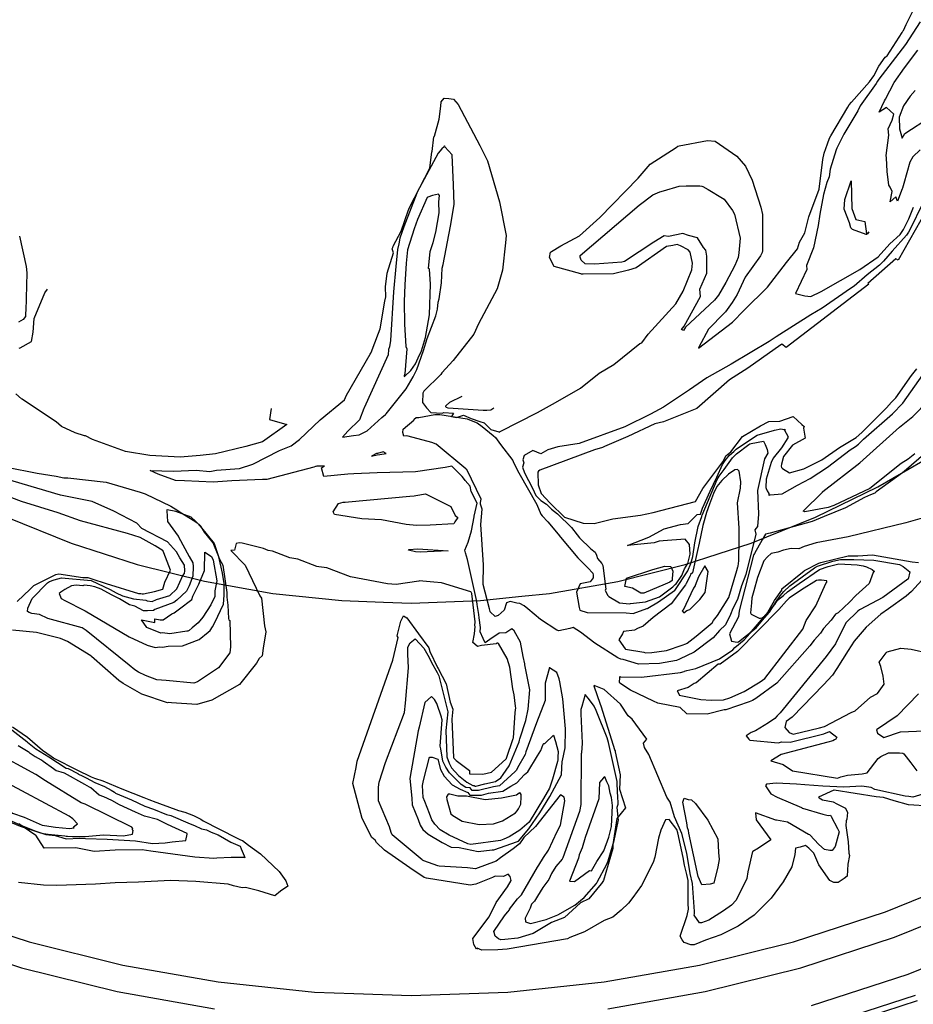
# Model space of a CAD drawing. Units: inches. Extents: x 420 to 1005, y 328 to 912.
# Drawn here: x 752 to 872, y 524 to 657 of the extents above; entities that cross this region are included whole.
import ezdxf

# ---------------------------------------------------------------- set-up
doc = ezdxf.new("R2010")
doc.units = ezdxf.units.IN
doc.header["$MEASUREMENT"] = 0

msp = doc.modelspace()

# ---------------------------------------------------------------- linework, layer by layer
for points in [[(614.92, 692.52), (616.78, 679.34), (619.55, 666.32), (623.22, 653.52), (627.77, 641.02), (633.19, 628.86), (639.44, 617.1), (646.5, 605.81), (654.33, 595.05), (662.89, 584.85), (672.14, 575.27), (682.04, 566.37), (692.54, 558.17), (703.58, 550.73), (715.11, 544.07), (727.08, 538.24), (739.43, 533.25), (752.1, 529.14), (765.02, 525.92), (778.14, 523.61)], [(873.76, 552.58), (872.4, 552.18), (871.89, 552.24), (871.39, 552.32), (867.27, 553.2), (866.8, 553.47), (865.52, 553.65), (863.12, 553.53), (860.25, 553.64), (857.83, 553.81), (856.72, 553.91), (853.96, 554.06), (852.66, 553.94), (852.55, 553.69), (853.24, 552.63), (854.09, 552.16), (857.39, 550.75), (857.48, 550.69), (857.54, 550.7), (860.27, 549.86), (860.97, 549.71), (861.32, 549.75), (861.4, 549.54), (862.27, 547.93), (862.47, 547.49), (861.92, 545.51), (861.55, 544.98), (861.21, 544.95), (860.51, 545.09), (859.74, 545.76), (858.52, 547.07), (858.35, 547.14), (855.51, 548.77), (854, 549.05), (853.96, 549.07), (853.93, 549.07), (851.16, 550.05), (851.28, 549.12), (853.27, 546.4), (851.6, 545.3), (850.81, 544.81), (850.79, 544.81), (850.16, 542.08), (850.01, 541.19), (848.55, 538.26), (847.94, 537.6), (846.86, 536.8), (844.89, 535.58), (843.91, 535.21), (843.64, 535.21), (842.92, 536.24), (842.96, 536.4), (842.94, 536.75), (842.66, 540.52), (842.35, 541.84), (841.9, 544.62), (841.23, 547.25), (840.26, 549.53), (839.66, 551.47), (839.22, 552.15), (836.77, 557.91), (836.21, 558.86), (836.05, 559.44), (836.53, 559.98), (834.54, 562.7), (834.01, 563.14), (832.97, 564.73), (830.73, 566.69), (829.4, 567.23), (829.37, 567.21), (829.37, 567.18), (830.21, 564.7), (830.3, 564.47), (832.21, 558.48), (832.22, 558.45), (832.22, 558.3), (832.9, 555.19), (832.8, 553.23), (833.63, 550.72), (832.47, 549.27), (831.93, 545.76), (831.92, 545.22), (830.64, 540.91), (830.4, 540.51), (830.36, 540.47), (828.69, 538.45), (827.56, 537.88), (825.38, 535.94), (823.62, 535.27), (821.15, 533.76), (819.1, 533.12), (817.36, 532.94), (816.8, 532.91), (816.47, 533.05), (816.02, 533.42), (815.91, 533.88), (815.86, 534.04), (817.3, 536.14), (817.69, 536.64), (818.01, 537), (817.99, 537.06), (819.05, 538.43), (819.57, 539), (821.77, 542.7), (821.94, 542.97), (822.54, 544.02), (823.23, 545.03), (824.39, 547.54), (824.86, 548.4), (825.42, 551.67), (825.35, 552.17), (824.86, 552.46), (824.82, 552.42), (821.46, 548.21), (819.9, 546.71), (819.3, 545.86), (818.46, 545.2), (816.76, 543.97), (816.18, 543.51), (813.36, 542.5), (812.29, 542.62), (808.49, 542.86), (808.28, 542.89), (806.4, 543.56), (806.22, 543.67), (806.2, 543.71), (802.15, 547.08), (801.99, 547.39), (801.78, 548.17), (800.29, 551.69), (800.3, 553.53), (800.38, 554.18), (801.22, 556.86), (803.8, 563.58), (803.95, 564.86), (804.33, 569.63), (804.23, 571.45), (804.25, 572.42), (804.56, 572.98), (805.24, 573.53), (805.29, 573.51), (806.39, 572.28), (807.13, 571.01), (807.44, 570.34), (808.21, 568.97), (808.44, 568.55), (808.59, 567.84), (809.63, 563.68), (809.36, 561.18), (809.52, 557.59), (809.84, 556.75), (810.13, 556.13), (811.08, 555.08), (812.21, 554.17), (813.03, 553.74), (813.22, 553.72), (813.27, 553.65), (813.43, 553.65), (814.62, 553.97), (816.09, 554.3), (816.78, 554.79), (817.13, 555.21), (817.94, 556.4), (819.26, 559.63), (819.34, 559.85), (819.37, 560.05), (820.16, 562.52), (820.47, 564.02), (820.73, 566.64), (820.04, 570.04), (820.03, 570.16), (819.8, 571.15), (819.45, 573.09), (818.59, 574.63), (818.28, 574.88), (817.48, 574.36), (816.58, 574.28), (815.32, 573.44), (814.7, 573), (814.42, 573.57), (814.01, 574.48), (814.04, 575.05), (813.86, 576.37), (813.83, 576.83), (813.6, 578.15), (813.56, 578.58), (812.32, 584.26), (812.28, 584.26), (812.01, 585.16), (811.95, 585.48), (812.4, 586.6), (812.85, 588.12), (813.2, 590.02), (813.2, 590.07), (813.6, 591.85), (812.81, 593.42), (812.65, 594.12), (811.99, 594.92), (811.91, 595.06), (811.56, 595.46), (810.2, 596.83), (809.29, 596.65), (805.27, 596.09), (800.12, 595.94), (796.96, 595.8), (796.14, 595.78), (792.9, 595.43), (792.61, 596.6), (792.98, 596.82), (791.98, 596.85), (791.83, 596.8), (791.79, 596.79), (791.56, 596.71), (785.23, 595.03), (784.61, 595.02), (780.49, 594.85), (777.98, 594.68), (774.09, 594.86), (772.9, 594.89), (770.55, 595.74), (769.48, 596.26), (772.59, 596.18), (775.66, 596.28), (777.52, 596.11), (778.41, 596.29), (781.51, 596.53), (783.33, 597.09), (786.9, 598.97), (788.5, 599.56), (789.64, 600.42), (792.42, 603.07), (795.68, 605.78), (795.96, 606.4), (799.15, 611.96), (799.24, 612.1), (799.26, 612.15), (799.28, 612.18), (800.27, 614.78), (800.49, 615.38), (801.14, 619.09), (801.27, 619.69), (801.24, 621.03), (801.45, 622.87), (802.32, 625.62), (802.13, 626.15), (802.23, 626.33), (802.28, 626.54), (803.35, 628.57), (804.31, 631.32), (804.49, 631.75), (807.21, 637.04), (807.47, 639.24), (807.51, 639.29), (807.77, 641.28), (807.86, 641.36), (808.46, 643.66), (808.72, 645.43), (808.76, 645.99), (809.14, 646.49), (809.79, 646.45), (810.41, 646.36), (811.02, 645.63), (813.97, 640.13), (815.01, 638.06), (816.61, 632.5), (817.53, 627.97), (817.45, 626.96), (817.03, 623.29), (816.32, 620.75), (813.8, 616.04), (813.15, 614.67), (810.35, 611.09), (808.82, 609.42), (808.68, 609.19), (806.39, 606.95), (806.26, 606.69), (806.21, 605.41), (806.78, 604.7), (807.36, 604.07), (808.89, 603.99), (809.11, 604.06), (810.39, 603.97), (810.16, 603.53), (810.82, 603.42), (811.78, 603.71), (812.8, 603.26), (813.98, 602.88), (814.57, 602.67), (815.46, 601.79), (816.53, 601.49), (816.6, 601.44), (816.7, 601.51), (821.75, 604.09), (824.18, 605.41), (827.56, 607.35), (830.07, 609.37), (832.05, 610.54), (835.58, 613.41), (835.82, 613.49), (836.7, 614.66), (840.41, 618.73), (841.4, 620.46), (842.59, 623.35), (842.67, 624.25), (842.37, 625.74), (842.11, 626.04), (841.06, 626.59), (840.61, 626.77), (840.04, 626.63), (839.17, 626.5), (835.09, 623.6), (834.05, 623.3), (832.01, 622.79), (827.93, 622.76), (827.67, 622.77), (827.61, 622.78), (824.02, 623.77), (823.37, 625), (823.52, 625.71), (823.64, 625.83), (824.91, 626.59), (827.4, 627.94), (830.15, 630.4), (835.36, 635.71), (836.96, 637.58), (840.46, 639.86), (840.7, 640.03), (840.86, 640.08), (844.71, 640.77), (845.74, 640.68), (848.67, 638.66), (849.85, 637.33), (850.72, 635.45), (851.88, 631.78), (852.14, 630.81), (852.14, 625.91), (852.1, 625.69), (851.85, 625.22), (849.8, 622.34), (848.69, 620.02), (848.03, 618.92), (847.12, 617.67), (847.01, 617.53), (844.85, 615.33), (843.52, 612.91), (843.49, 612.76), (848.08, 616.26), (849.65, 617.91), (852.8, 621.01), (855.36, 624.32), (856.86, 626.16), (857.11, 627.05), (857.83, 628.35), (858.39, 630.49), (859.79, 634.23), (860.29, 638.25), (860.46, 639.08), (860.88, 640.35), (861.18, 641.12), (861.35, 641.44), (863.66, 645.29), (863.81, 645.59), (864.16, 645.97), (866.59, 648.73), (867.15, 649.5), (867.84, 650.83), (868.68, 652.03), (868.97, 652.24), (871, 655.35), (871.09, 655.53), (871.14, 655.64), (871.52, 656.46), (872.52, 658.42)], [(873.42, 656.82), (871.42, 653.77), (867.82, 649.07), (867.63, 648.79), (867.46, 648.47), (865.31, 645.48), (865, 644.79), (863.1, 641.63), (862.16, 639.77), (862.07, 639.55), (861.24, 636.92), (861.12, 635.91), (860.83, 635.14), (860.35, 633.52), (859.85, 630.84), (859.62, 629.33), (859.01, 626.31), (858.05, 623.92), (858.11, 623.4), (856.59, 620.15), (857.84, 619.83), (858.65, 619.72), (860.04, 620.43), (865.28, 623.36), (867.76, 625.1), (869.33, 626.83), (870.7, 628.12), (871.17, 628.77), (871.89, 630.21), (872.52, 631.79)], [(873.4, 639.54), (872.44, 638.59), (872.01, 637.85), (871.22, 634.97), (871.03, 634.35), (870.99, 634.29), (870.36, 632.59), (870.14, 633.21), (869.34, 632.53), (869.62, 633.93), (869.37, 634.48), (869.19, 634.78), (868.96, 636.63), (868.86, 638.47), (868.84, 638.77), (869.17, 641.51), (869.1, 642.37), (869.62, 643.54), (869.85, 644.36), (868.86, 645.26), (867.88, 644.6), (868.58, 646.14), (868.74, 646.37), (869.92, 648.61), (871.3, 650.61), (873.11, 652.97)], [(872.72, 647.56), (872.07, 646.76), (871.17, 645.45), (870.56, 643.93), (870.6, 642.35), (870.99, 641.09), (871.33, 641.75), (874.79, 643.98)], [(873.75, 632.35), (872.01, 628.72), (871.85, 628.4), (871.57, 628.01), (869.63, 625.85), (868.47, 624.49), (867.91, 623.95), (866.26, 622.64), (864.51, 621.15), (864, 620.82), (860.18, 618.17), (858.64, 617.28), (853.98, 614.3), (853.02, 613.66), (847.9, 610.59), (844.62, 608.77), (842.27, 607.14), (838.78, 604.81), (837.02, 603.87), (833.55, 602.14), (827.37, 599.88), (824.51, 599.43), (823.14, 599.03), (822.2, 598.52), (821.12, 598.95), (819.95, 598.26), (819.75, 597.67), (819.9, 597.28), (819.71, 596.69), (820.01, 595.95), (821.06, 593.89), (821.53, 592.88), (822.18, 592.19), (822.97, 591.69), (823.64, 591.04), (824.44, 590.4), (826.35, 588.54), (827.12, 587.59), (827.41, 587.18), (828.93, 585.7), (829.55, 585.24), (829.7, 584.82), (829.86, 584.38), (830.43, 583.71), (830.55, 583.45), (830.97, 580.24), (830.95, 580.17), (830.89, 580.04), (831.23, 579.39), (831.39, 579.26), (832.8, 578.39), (834.19, 578.27), (834.31, 578.28), (836.35, 578.54), (838.2, 579.2), (840.04, 580.55), (840.33, 580.86), (840.38, 580.84), (841.23, 582.1), (841.58, 582.98), (842.05, 583.69), (842.34, 584.98), (842.28, 586.28), (841.67, 586.99), (838.71, 586.75), (838.18, 586.72), (837.48, 586.51), (833.9, 586.12), (836.79, 587.25), (838.87, 588.38), (841.04, 588.95), (842.1, 589.11), (842.71, 589.73), (843.29, 590.33), (843.75, 590.34), (844.04, 591.18), (845.04, 593.46), (845.94, 595.34), (846.73, 597.08), (847.07, 597.6), (847.69, 598.31), (848.26, 598.81), (848.57, 599.11), (850.79, 600.63), (851.4, 601.02), (853.73, 601.71), (854.62, 601.89), (855.24, 601.75), (855.07, 601.8), (855.58, 600.78), (855.55, 600.67), (854.71, 599.3), (853.55, 597.92), (853.29, 597.34), (852.6, 595.08), (852.58, 593.94), (852.6, 593.82), (852.77, 593.52), (852.97, 593.13), (852.97, 592.89), (853.04, 592.94), (853.17, 592.96), (854.76, 593.11), (856.86, 594.29), (858.58, 595.17), (860.9, 596.69), (863.96, 599.03), (864.7, 599.47), (865.09, 599.8), (865.78, 600.47), (869.69, 603.91), (871.05, 605.32), (874.86, 610.7)], [(874.25, 631.38), (870.44, 624.64), (870.13, 624.83), (866.36, 621.47), (866.49, 621.38), (855.32, 612.86), (854.72, 613.31), (853.84, 612.66), (850.15, 610.08), (847.68, 608.5), (843.28, 604.64), (838.74, 602.82), (837.57, 602.56), (833.95, 600.83), (830.78, 599.51), (830.63, 599.42), (830.51, 599.37), (829.44, 599.04), (822.05, 596.29), (821.88, 596.18), (821.8, 596.02), (821.85, 594.31), (822.25, 593.15), (823.48, 591.85), (825.4, 589.94), (827.9, 589.15), (829.42, 589.08), (831.91, 589.73), (835.65, 590.23), (837.36, 590.58), (843.1, 592.08), (844.05, 593.82), (846.78, 597.44), (847.21, 598.29), (847.37, 598.35), (847.86, 598.76), (849.44, 600.86), (851.87, 602.27), (852.97, 602.86), (854.47, 602.9), (856.25, 603.54), (857.42, 602.46), (857.77, 602.2), (857.68, 601.96), (857.89, 600.63), (856.19, 599.66), (854.96, 598.14), (854.67, 597.13), (854.63, 596.84), (854.69, 596.67), (854.83, 596.51), (855.75, 595.95), (857.71, 596.49), (860.15, 597.68), (862.53, 599.34), (864.77, 600.72), (865.52, 601.38), (868.88, 604.69), (869.56, 605.48), (870.13, 606.05), (872.23, 609.06), (872.94, 609.99)], [(751.82, 627.89), (752.72, 623.79), (752.8, 622.94), (752.68, 617.82), (752.65, 617.6), (752.64, 617.25), (752.64, 617.05), (752.31, 616.62), (751.69, 616.28)], [(751.78, 612.77), (751.91, 612.81), (753.45, 613.67), (753.67, 614.94), (753.82, 616.78), (755.25, 620.25), (755.61, 620.71)], [(872.7, 598.5), (871.78, 597.76), (870.85, 597.21), (866.62, 593.84), (861.74, 591.52), (860.99, 591.25), (857.82, 590.69), (857.6, 590.76), (860.21, 593.33), (860.23, 593.36), (860.27, 593.4), (865.25, 597.29), (870.61, 602.1), (872.44, 603.53), (876.58, 607.75)], [(785.79, 604.61), (785.58, 603.14), (787.89, 602.47), (784.61, 600.14), (782.36, 599.49), (778.29, 598.49), (776.21, 598.27), (773.53, 598.07), (769.4, 598.27), (766.14, 598.81), (761.66, 600.43), (760.71, 600.91), (760.61, 600.93), (759.34, 601.35), (757.5, 602.17), (756.77, 602.81), (752.34, 605.73), (752.16, 605.86), (752.11, 605.91), (751.33, 606.6)], [(815.85, 604.68), (815.45, 604.4), (814.93, 604.37), (814.4, 604.33), (809.68, 604.67), (809.45, 604.76), (809.36, 604.85), (809.38, 605), (809.92, 605.49), (811.57, 606.3)], [(750.13, 589.96), (758.81, 586.45), (767.71, 583.56), (776.8, 581.3), (786.02, 579.67), (795.34, 578.69), (800.96, 578.5), (804.7, 578.36), (814.06, 578.69), (819.65, 579.28), (823.37, 579.67), (832.59, 581.29), (841.68, 583.56), (850.59, 586.45), (859.27, 589.96), (867.69, 594.06), (875.8, 598.74)], [(873.89, 598.4), (871.55, 596.4), (871.04, 595.92), (867.45, 593.36), (867.27, 593.21), (866.72, 592.95), (865.91, 592.62), (863.32, 591.21), (860.44, 590.06), (858.84, 589.35), (853.14, 587.81), (852.51, 587.65), (852.07, 586.91), (851.04, 585.07), (850.95, 584.93), (850.91, 584.81), (848.96, 577.33), (848.9, 576.51), (847.65, 574.19), (847.95, 573.21), (847.96, 573.21), (848.72, 573.09), (848.89, 573.11), (851.26, 575.04), (852.14, 576.07), (853.08, 577.14), (854, 578.62), (854.5, 579.35), (855.02, 579.92), (855.8, 580.68), (859.13, 583.12), (859.54, 583.33), (861.62, 584), (862.65, 584.25), (864.46, 584.24), (867.15, 584.16), (870.62, 583.55), (871.12, 583.3), (872, 582.59), (871.78, 581.6), (871.77, 581.58), (871.76, 581.57), (868.35, 579.11), (865.3, 577.51), (865.23, 577.44), (864.98, 577.27), (863.38, 575.7), (861.98, 572.84), (860.74, 571.14), (854.49, 563.56), (854.11, 563.13), (853.77, 562.78), (852.93, 562.18), (851.17, 561.13), (850.61, 560.91), (849.93, 560.46), (850.3, 559.99), (850.4, 559.84), (854.22, 559.51), (854.74, 559.64), (855.84, 559.57), (860.39, 560.72), (861.17, 561.02), (862.16, 560.26), (862.02, 560), (861.83, 559.89), (861.6, 559.78), (860.96, 559.57), (854.63, 557.92), (853.23, 557.08), (854.9, 556.59), (856.16, 555.71), (862.23, 554.71), (862.72, 554.9), (863.62, 555.13), (865.6, 555.3), (866.26, 555.46), (867.73, 557.39), (868.09, 557.64), (869.12, 558.13), (870.64, 558.14), (871.07, 558.1), (871.21, 557.99), (872.16, 556.79), (872.95, 555.72)], [(750.11, 596.7), (754.2, 595.88), (756.78, 595.47), (757.82, 595.28), (758.33, 595.25), (763.54, 594.7), (768.1, 593.34), (768.77, 593.12), (772.23, 591.44), (773.2, 590.86), (773.5, 590.63), (775.5, 589.43), (775.81, 589.17), (776.21, 588.74), (778.12, 586.38), (778.76, 584.39), (779.25, 583.46), (779.81, 579.77), (779.81, 579.17), (779.96, 578.08), (780.02, 576.28), (780.09, 576.09), (780.14, 576.05), (780.23, 576.01), (780.32, 572.45), (780.23, 571.64), (778.68, 569.6), (775.85, 567.75), (775.36, 567.55), (771.63, 567.91), (770.36, 567.99), (768.85, 568.57), (767.87, 569.03), (767.38, 569.35), (766.61, 569.96), (760.82, 574.68), (760.26, 575.04), (755.66, 576.27), (754.53, 576.82), (753.48, 576.93), (753.12, 577.08), (752.9, 577.24), (752.95, 577.66), (753.53, 578.96), (755.58, 581.07), (755.85, 581.25), (756.51, 581.51), (757.51, 581.76), (761.48, 581.41), (764.06, 580.2), (764.88, 579.75), (765.71, 579.32), (767.22, 578.92), (768.87, 578.77), (769.05, 578.66), (769.74, 578.59), (770.33, 578.82), (771.23, 579.13), (772.1, 579.36), (773.05, 580.26), (773.89, 582.06), (774.1, 582.36), (774.13, 582.69), (774.09, 583.49), (773.46, 584.48), (773.02, 585.27), (771.81, 586.63), (768.34, 588.44), (767.64, 589.13), (764.56, 590.77), (761.62, 592.05), (757.36, 592.93), (742.53, 597.27)], [(751.5, 578.58), (753.26, 580.23), (753.74, 580.73), (756.74, 582.23), (757.15, 582.29), (760.37, 581.79), (761.03, 581.79), (761.58, 581.64), (763.51, 580.99), (767.88, 579.66), (768.18, 579.67), (768.4, 579.62), (768.55, 579.6), (770.05, 579.92), (771.19, 580.25), (771.45, 581.19), (772.19, 582.79), (771.3, 585.14), (771.23, 585.35), (771.2, 585.41), (770.13, 586.08), (768.09, 587.19), (766.38, 587.75), (760.07, 589.46), (757.03, 590.54), (752.11, 592.05), (749.85, 592.93)], [(877.48, 590.9), (871.47, 589.2), (863.69, 587.29), (859.35, 586.49), (857.74, 586.01), (857.04, 585.67), (855.99, 585.74), (854.94, 585.51), (854.2, 585.23), (853.31, 585.06), (852.81, 584.62), (852.29, 584.08), (851.47, 581.81), (850.94, 580.01), (850.69, 579.05), (850.64, 578.38), (850.51, 577.04), (850.61, 576.87), (851.69, 576.34), (851.86, 576.32), (852.08, 576.36), (852.65, 576.82), (853.75, 578.7), (854.74, 580.12), (854.72, 580.3), (857.77, 582.73), (857.81, 582.76), (859.75, 583.75), (859.98, 583.82), (863.71, 584.74), (865, 584.74), (866.99, 584.89), (872.33, 583.94), (873.2, 583.82)], [(874.66, 550.95), (871.83, 551.13), (869.89, 551.65), (868.48, 552.11), (867.48, 552.2), (861.82, 553.12), (861.78, 553.13), (861.76, 553.13), (859.7, 552.16), (859.76, 552.08), (860.22, 551.82), (861.66, 551.53), (862.14, 551.28), (863.33, 550.69), (863.62, 550.09), (863.53, 549.19), (863.4, 548.98), (863.36, 548.33), (863.67, 546.13), (863.78, 544.59), (863.88, 544.29), (863.64, 543.1), (863.55, 541.51), (863.14, 541.17), (862.35, 540.65), (861.75, 540.66), (861.22, 540.93), (859.71, 543.03), (859.06, 544.61), (858.39, 545.26), (857.91, 545.65), (857.2, 545.41), (856.59, 545.29), (856.51, 544.41), (856.1, 542.76), (854.91, 540.74), (853.31, 538.55), (852.1, 537.3), (850.98, 536.22), (848.84, 534.74), (846.49, 533.59), (844.45, 532.88), (842.9, 532.24), (842.44, 532.23), (841.57, 532.54), (841.3, 532.9), (841.03, 533.39), (841.95, 536.17), (842.13, 537.04), (842.09, 537.79), (842.09, 540.91), (841.89, 541.71), (841.59, 542.98), (841.41, 544.02), (840.71, 547.34), (840.54, 547.82), (839.51, 549.15), (839.03, 549.11), (838.41, 547.73), (838.07, 546.63), (837.59, 544.05), (837.35, 543.33), (835.81, 540.25), (834.63, 538.64), (834.03, 537.87), (833.05, 536.92), (831.92, 535.96), (830.73, 535.5), (828.1, 534.01), (826.13, 533.24), (825.79, 533.03), (817.65, 531.67), (816.39, 531.55), (814.25, 531.51), (813.6, 531.77), (813.52, 531.67), (813.16, 532.27), (813.04, 533.1), (815.21, 536.01), (816.15, 537.93), (817.72, 540.08), (818.19, 540.92), (818.06, 541.47), (817.77, 541.75), (817.14, 541.47), (816.04, 541.5), (815.67, 541.33), (813.43, 540.44), (812.66, 540.29), (806.75, 541.24), (806.46, 541.34), (804.51, 542.61), (801.08, 545.02), (800.01, 546.05), (799.84, 546.35), (799.38, 546.73), (798.09, 549.29), (796.83, 553.99), (797.28, 556.16), (797.42, 557), (802.21, 570.66), (802.93, 573.71), (802.8, 573.92), (803.32, 575.92), (803.68, 576.66), (804.11, 576.38), (805.68, 574.19), (807.08, 572.31), (807.21, 571.84), (808.25, 569.67), (808.34, 569.51), (809.42, 567.48), (809.96, 564.97), (810.3, 564.04), (810.19, 562.68), (810.42, 557.53), (810.46, 557.41), (810.75, 557.12), (812.57, 555.78), (812.55, 555.3), (812.57, 555.3), (814.35, 555.25), (815.54, 555.56), (817.48, 557.29), (817.54, 557.35), (817.55, 557.37), (817.57, 557.42), (818.48, 560.07), (818.5, 560.17), (818.72, 563.54), (818.8, 563.94), (818.82, 564.17), (818.76, 564.46), (818.59, 565.99), (818.41, 566.78), (818.02, 569.7), (817.66, 570.86), (816.47, 572.91), (816.38, 572.94), (816.26, 572.95), (816.16, 572.87), (814.18, 572.62), (813.65, 572.51), (813.6, 572.55), (813.01, 573.06), (813.24, 574.23), (813.32, 575.21), (813.31, 575.28), (813.3, 575.35), (813.32, 575.85), (812.89, 579.65), (812.8, 579.82), (812.76, 579.86), (808.8, 581.08), (807.75, 581.2), (805.78, 581.36), (805.74, 581.3), (802.66, 580.88), (801.51, 580.97), (796.49, 581.91), (793.33, 583.11), (792.22, 583.26), (791.97, 583.31), (789.38, 584.27), (788.32, 584.47), (785.96, 585.36), (785.41, 585.46), (784.78, 585.71), (781.89, 586.44), (781.47, 586.51), (781.06, 586.38), (780.86, 585.51), (780.35, 585.46), (782.27, 583.47), (784.28, 579.35), (784.48, 579.01), (784.91, 575.29), (785.09, 574.47), (784.73, 572.28), (784.58, 571.26), (784.16, 570.86), (783.81, 570.27), (781.52, 567.38), (777.79, 565.25), (775.76, 564.66), (772.34, 564.88), (771.94, 564.92), (771.8, 564.91), (768.34, 566.05), (765.8, 567.49), (765.22, 567.92), (761.56, 571.16), (761.45, 571.25), (758.31, 573.18), (757.36, 573.58), (754.1, 574.38), (750.87, 574.69)], [(874.08, 581.96), (872.23, 579.9), (871.51, 579.3), (869.13, 577.56), (868.09, 576.85), (866.14, 575.12), (864.52, 573.22), (863.68, 571.96), (862.15, 569.53), (861.56, 568.65), (860.38, 567.33), (856.12, 562.94), (855.34, 562.39), (855.15, 561.58), (855.73, 560.9), (856.26, 560.66), (859.81, 561.52), (860.48, 561.7), (864.11, 563.58), (864.65, 563.83), (866.69, 565.64), (867.63, 566.15), (868.55, 567.4), (868.4, 568.48), (868.08, 569.81), (867.89, 570.37), (868.8, 571.63), (868.89, 571.74), (868.96, 571.79), (870.78, 572.27), (872.18, 572.14), (876.96, 571.05)], [(873.2, 566.11), (870.31, 563.13), (867.51, 561.27), (867.66, 560.8), (868.49, 560.2), (870.76, 560.96), (873.99, 561.13)], [(749.96, 561.86), (752.82, 559.66), (752.85, 559.64), (752.91, 559.6), (754.01, 558.7), (755.77, 557.6), (758.12, 556.08), (758.38, 556.01), (759.68, 555.37), (759.69, 555.31), (760.36, 554.98), (760.84, 554.79), (762.01, 554.16), (763.28, 553.61), (764.2, 553.09), (764.63, 552.86), (764.79, 552.72), (766.95, 551.8), (768.74, 550.95), (769.91, 550.53), (771.68, 549.83), (772.26, 549.69), (774.86, 548.56), (775.44, 548.34), (776.4, 547.87), (777.08, 547.77), (777.71, 547.46), (778.66, 547.07), (780.33, 546.11), (781.62, 545.54), (781.73, 545.21), (782.17, 544.23), (782.25, 543.99), (782.15, 544.01), (782.12, 544.01), (782.11, 544.02), (780.38, 544.02), (778.44, 543.93), (778.06, 543.88), (775.51, 544.08), (769.53, 544.87), (768.4, 545.05), (764.73, 545.01), (761.92, 544.81), (759.41, 545.31), (755.13, 545.29), (754.03, 547.03), (753.87, 547.07), (751.72, 548.58)], [(750.89, 561.66), (752.92, 560.25), (754.94, 558.5), (756.08, 557.7), (756.4, 557.48), (756.53, 557.4), (759.57, 555.85), (761.49, 554.93), (761.94, 554.74), (763.09, 554.38), (765.64, 553.28), (768.61, 552.1), (769.3, 551.86), (769.62, 551.72), (769.86, 551.61), (772.93, 550.5), (773.28, 550.37), (774.13, 550.16), (775.33, 549.68), (776.3, 549.2), (776.63, 548.98), (781.11, 546.68), (781.4, 546.56), (781.64, 546.42), (781.92, 546.3), (782.74, 545.67), (784.37, 544.51), (786.89, 542.11), (787.78, 540.85), (788.04, 540.15), (787.05, 539.46), (786.29, 538.86), (784.14, 539.54), (782.34, 539.95), (781.88, 539.92), (780.72, 540.19), (779.97, 540.4), (775.63, 540.76), (772.22, 540.9), (767.88, 540.68), (764.73, 540.61), (762.06, 540.4), (756.87, 540.24), (755.04, 540.29), (751.67, 540.63)], [(750.31, 548.92), (751.93, 548.27), (754.67, 547.37), (755.06, 547.28), (755.68, 547.18), (757.96, 546.93), (758.1, 546.88), (758.32, 546.9), (758.96, 546.84), (760.67, 546.87), (763.15, 547.1), (765.87, 546.95), (767.07, 547.18), (767.17, 547.68), (767.04, 547.86), (767.14, 547.93), (766.99, 548.1), (760.69, 551.2), (760.14, 551.42), (755.35, 554.35), (754.04, 555.24), (748.35, 558.29)], [(750.08, 549.26), (752.21, 548.31), (754.01, 547.58), (755.37, 547.13), (756.63, 546.99), (758.11, 546.55), (759.98, 546.64), (760.73, 546.59), (763.66, 546.51), (767.47, 546.26), (769.79, 545.89), (771.5, 546.01), (772.41, 546.15), (774.28, 546.32), (774.44, 547.17), (774.47, 547.25), (771.79, 548.46), (770.45, 549.13), (768.71, 549.61), (767.46, 550.14), (765.31, 551.14), (764.27, 551.7), (763.19, 552.19), (762.57, 552.45), (761.44, 553.43), (761.25, 553.51), (760.66, 553.87), (757.91, 555.4), (757.43, 555.54), (756.8, 555.71), (756.75, 555.73), (756.43, 556), (755.02, 556.99), (754.79, 557.16), (754, 557.6), (753.95, 557.62), (753.28, 558.06), (753.12, 558.17), (752.97, 558.29), (751.65, 559.09)], [(740.68, 536.68), (753.11, 532.64), (765.78, 529.48), (778.65, 527.22), (791.64, 525.85), (796.97, 525.67), (804.7, 525.4), (817.75, 525.85), (830.75, 527.22), (843.61, 529.48), (856.29, 532.64), (868.71, 536.68), (880.83, 541.57)], [(831.25, 523.61), (844.37, 525.92), (857.29, 529.14), (869.96, 533.25), (882.31, 538.24)], [(858.75, 524.06), (871.77, 528.28), (884.46, 533.41)], [(859.58, 521.16), (872.8, 525.45)], [(859.8, 520.4), (873.07, 524.71)]]:
    msp.add_lwpolyline(points)
for points in [[(803.16, 627.59), (803.03, 626.83), (802.87, 626.06), (802.61, 623.79), (802.3, 620.35), (801.91, 613.8), (801.79, 612.96), (801.65, 612.57), (801.58, 611.86), (798.35, 604.72), (798.3, 604.64), (797.71, 603.07), (796.14, 601.56), (795.41, 600.73), (796.93, 600.98), (797.69, 601.07), (798.77, 601.6), (800.74, 603.41), (801.23, 603.79), (801.32, 603.92), (804.03, 607.26), (804.97, 608.88), (805.46, 609.9), (806.38, 612.45), (806.85, 614.05), (808.04, 617.15), (808.23, 618.01), (808.35, 618.96), (808.47, 619.44), (808.8, 621.59), (808.88, 623.57), (809.01, 624.07), (810.02, 629.23), (810.5, 632.15), (810.43, 634.8), (810.23, 638.84), (809.26, 639.93), (809.21, 640.06), (809.18, 640.07), (809.14, 639.92), (808.85, 639.66), (808.32, 639.1), (805.52, 633.8), (805.47, 633.67), (803.71, 629.12)], [(866.48, 628.45), (866.28, 628.19), (866.16, 628.1), (866.14, 628.09), (864.28, 628.77), (864.03, 628.99), (863.87, 629.69), (863.15, 631.53), (863.22, 632.81), (864.08, 635.36), (864.19, 631.61), (864.71, 630.15), (865.93, 629.84), (866.18, 628.18)], [(845.63, 619.26), (841.75, 615.59), (841.44, 615.16), (841.19, 615.28), (841.57, 615.73), (843.74, 619.75), (843.66, 620.73), (844.62, 622.89), (844.63, 625.2), (844.47, 625.97), (844.15, 626.35), (843.33, 627.67), (842.15, 627.98), (841.39, 628.22), (839.43, 627.83), (838.87, 627.93), (837.44, 627.08), (833.49, 624.44), (833.15, 624.36), (829.5, 624.08), (828.19, 624.15), (827.63, 624.66), (827.51, 625.04), (827.5, 625.28), (835.46, 632.06), (837.3, 633.47), (838.27, 633.85), (838.74, 634), (840.88, 634.64), (841.84, 634.68), (843.65, 634.67), (843.94, 634.63), (844.07, 634.57), (844.78, 634.18), (846.73, 632.99), (846.93, 632.89), (848.06, 631.33), (848.33, 630.83), (849.1, 627.63), (848.95, 625.61), (848.84, 625), (848.41, 623.94), (847.17, 621.61), (846.18, 619.91)], [(808.51, 633.36), (808.39, 633.54), (807.56, 633.37), (806.93, 633.15), (806.87, 633.11), (805.53, 630.12), (805.09, 628.86), (804.21, 626.04), (804.04, 624.22), (803.85, 621.32), (803.76, 619.08), (803.81, 616), (803.96, 612.98), (804.11, 612.66), (803.82, 609.29), (803.76, 609.03), (803.75, 608.92), (803.84, 608.98), (804.67, 609.77), (805.3, 610.63), (805.64, 611.47), (806.09, 612.42), (806.61, 614.22), (806.78, 614.99), (807.15, 617.25), (807.31, 621.4), (807.17, 623.43), (807.05, 623.51), (807.26, 625.83), (807.68, 627.01), (808.03, 628.44), (808.46, 631.05), (808.42, 632.51)], [(812.17, 596.4), (812.13, 596.45), (812.07, 596.49), (808.05, 599.8), (807.48, 600.02), (804.96, 600.72), (804.12, 600.92), (803.71, 600.87), (803.59, 601.38), (803.61, 601.84), (805.07, 603.05), (805.12, 603.18), (805.37, 603.4), (805.5, 603.4), (805.7, 603.42), (805.74, 603.42), (807.91, 603.82), (808.58, 603.83), (812.27, 603.21), (812.33, 603.2), (813.62, 602.69), (814.28, 602.2), (815.77, 600.99), (816.07, 600.69), (816.77, 599.74), (818.41, 597.62), (818.5, 597.35), (818.82, 596.76), (818.92, 596.52), (819.21, 595.96), (821.64, 591.66), (822.2, 590.35), (822.36, 590.15), (823.14, 589.32), (824.53, 587.64), (824.87, 587.27), (827.19, 584.48), (828.54, 583.13), (829.2, 582.4), (829.26, 582.14), (829.27, 581.75), (828.86, 581.21), (827.49, 580.94), (827.02, 579.85), (827.36, 577.77), (827.48, 577.42), (828.47, 577.08), (833.71, 577.04), (834.67, 576.95), (836.52, 577.63), (836.56, 577.63), (836.59, 577.64), (836.65, 577.69), (838.1, 578.54), (840.23, 580.06), (840.27, 580.05), (842.06, 582.71), (842.45, 583.68), (842.7, 584.63), (843.01, 586.5), (843.46, 588.71), (843.92, 590.06), (843.93, 590.14), (843.96, 590.23), (846.02, 595.03), (846.26, 595.49), (846.96, 596.4), (848.07, 597.97), (848.61, 598.51), (850.28, 599.77), (850.4, 599.83), (850.59, 599.88), (852.26, 600.2), (852.49, 599.78), (852.74, 599.08), (852.84, 598.6), (852.38, 597.81), (851.47, 593.57), (851.59, 590.39), (851.59, 590.37), (851.43, 588.71), (851.09, 588.26), (851.21, 587.64), (851.15, 587.24), (849.93, 582.44), (849.86, 582.2), (849.31, 580.68), (848.75, 578.82), (848.14, 577.62), (847.81, 576.82), (847.12, 575.41), (846.31, 574.64), (845.48, 573.68), (842.9, 571.75), (840.93, 570.78), (840.51, 570.61), (838.21, 570.19), (835.38, 570.13), (833.33, 570.76), (833.01, 570.81), (832.6, 570.98), (829.47, 572.95), (827.55, 574.44), (826.55, 575.08), (826.1, 574.94), (824.63, 574.63), (824.36, 574.7), (822.14, 576.14), (820.45, 577.6), (819.96, 577.97), (819.35, 578.32), (818.97, 578.36), (818.08, 578.55), (817.58, 578.4), (817.25, 577.41), (816.45, 576.68), (816.04, 576.57), (815.36, 577.17), (815.36, 577.18), (815.35, 577.2), (815.25, 577.56), (814.43, 580.87), (814.48, 583.5), (814.12, 588.98), (814.27, 591.02), (814.06, 591.71), (814.05, 591.94), (814.15, 592.37), (812.19, 596.37)], [(800.48, 598.41), (801.33, 598.54), (800.93, 598.79), (800.16, 598.56), (800.03, 598.55), (799.32, 598.17), (800.12, 598.35)], [(845.53, 576.02), (846.05, 576.69), (847.56, 579.1), (848.65, 582.76), (848.78, 583.23), (848.82, 583.36), (848.87, 583.68), (848.91, 584.07), (848.99, 587.09), (848.99, 588.47), (848.77, 591.89), (849.17, 593.86), (849.22, 594.74), (848.97, 596.18), (848.73, 596.38), (848.37, 596.34), (847.55, 595.76), (846.62, 594.92), (845.98, 594.1), (845.49, 593.16), (844.95, 591.71), (844.57, 590.6), (844.06, 588.84), (843.57, 586.45), (843.34, 585.47), (842.68, 582.45), (842.39, 582.21), (842.36, 582.03), (841.82, 581), (841.75, 580.8), (839.8, 578.26), (837.38, 576.41), (836, 575.26), (835.25, 574.92), (834.85, 574.7), (833.35, 574.51), (833.21, 574.21), (832.73, 573.42), (833.59, 572.19), (833.6, 572.18), (833.65, 572.16), (836.09, 571.73), (836.32, 571.66), (837.19, 571.68), (839.15, 571.98), (841.28, 572.68), (841.78, 572.88), (841.94, 572.96), (843.17, 573.88), (845.35, 575.69)], [(810.44, 589.04), (807.27, 588.86), (805.43, 588.82), (804.01, 588.96), (800.67, 589.59), (798.05, 589.75), (794.36, 590.33), (794.16, 590.66), (794.89, 591.82), (795.51, 591.97), (795.8, 591.99), (796.23, 592.03), (804.51, 592.78), (805.11, 592.82), (805.33, 592.9), (806.62, 593.09), (810.06, 591.38), (810.62, 590.18), (810.98, 589.89), (810.6, 589.34)], [(758.86, 580.68), (757.96, 580.2), (757.42, 579.85), (757.18, 579.65), (757.46, 578.97), (757.93, 578.72), (760.61, 577.36), (760.68, 577.33), (766.62, 573.82), (769.07, 572.67), (770.12, 572.37), (770.76, 572.45), (771.11, 572.4), (771.91, 572.53), (773.82, 572.6), (776.06, 573.43), (777.27, 574.45), (777.54, 574.65), (777.86, 575.14), (778.19, 575.76), (779.35, 578.23), (779.46, 579.44), (779.43, 581), (779.23, 582.38), (778.72, 584.58), (777.97, 586.51), (776.81, 587.94), (776.31, 588.74), (774.98, 589.96), (772.93, 590.71), (771.76, 590.95), (771.65, 590.91), (771.72, 590.8), (771.82, 589.38), (773.26, 587.39), (773.27, 587.36), (773.28, 587.31), (774.71, 584.64), (775.24, 583.81), (775.26, 583.31), (775.24, 582.01), (774.72, 580.7), (774.35, 579.95), (773.06, 578.77), (772.64, 578.42), (770.11, 577.47), (769.93, 577.34), (769.09, 577.31), (768.54, 577.33), (767.4, 577.93), (766.66, 578.12), (765.3, 578.91), (764.26, 579.45), (762.85, 580.22), (761.98, 580.56), (761.35, 580.68), (760.57, 580.77), (760.39, 580.7), (759.45, 580.78)], [(775.24, 579.29), (776.05, 580.92), (776.78, 582.76), (776.83, 585.22), (777.73, 584.66), (777.97, 584.15), (778.47, 581.36), (778.19, 580.01), (778.21, 579.24), (777.63, 578.13), (776.55, 576.45), (775.94, 575.69), (775.14, 575), (774.72, 574.68), (774.65, 574.62), (774.53, 574.58), (774.43, 574.57), (772.13, 574.2), (771.12, 574.34), (770.9, 574.31), (768.99, 575.08), (768.31, 576.12), (770.09, 575.72), (770.09, 576.25), (770.82, 576.08), (771.22, 576.09), (772.38, 576.9), (772.71, 577.03), (773.4, 577.6), (775.09, 578.85)], [(805.29, 585.29), (804.34, 585.49), (804.37, 585.58), (805.6, 585.69), (809.7, 585.41), (805.89, 585.21)], [(848.4, 572.35), (849.64, 573.38), (850.1, 573.89), (851.71, 575.79), (853.8, 578.16), (854.17, 578.74), (854.98, 579.36), (855.51, 579.88), (857.07, 581.01), (859.84, 582.91), (860.97, 583.28), (862.42, 583.66), (864.9, 583.54), (865.7, 583.39), (866.17, 583.24), (866.91, 582.88), (867.23, 582.63), (867.07, 582.48), (866.53, 581.02), (864.74, 579.39), (863.87, 578.5), (862.32, 577.06), (861.99, 576.84), (861.39, 576.05), (860.38, 574.92), (859.94, 574.28), (859.12, 573.36), (858.52, 572.59), (854.08, 567.55), (851.21, 565.49), (850.77, 565.23), (850.33, 565.03), (847.16, 563.96), (846.97, 563.94), (844.67, 563.35), (841.9, 563.43), (841, 564.25), (837.98, 564.86), (837.41, 565.14), (834.29, 566.59), (832.86, 567.57), (832.82, 567.64), (832.86, 568.33), (832.86, 568.43), (832.91, 568.42), (833, 568.41), (835.8, 568.38), (841.05, 568.97), (841.53, 569.11), (841.6, 569.16), (841.93, 569.26), (843.13, 569.54), (846.33, 570.85), (848.11, 572.06)], [(839.91, 581.67), (839.92, 581.4), (839.63, 581.16), (839, 580.93), (836.11, 579.71), (835.69, 579.69), (834.57, 580.35), (833.56, 580.59), (833.77, 581.72), (837.32, 582.9), (838.95, 583.32), (839.74, 583.29), (840, 582.65)], [(843.67, 578.85), (844.4, 579.79), (844.54, 580.73), (844.57, 581.06), (844.81, 582.63), (844.35, 583.37), (843.49, 581.92), (843.04, 580.73), (843.02, 580.65), (843.01, 580.63), (842.81, 580.36), (841.43, 577.39), (841.28, 577.3), (841.49, 577.02), (841.9, 577.36), (842.3, 577.48)], [(859.41, 581.39), (857.41, 580.13), (855.73, 579.01), (855.35, 578.66), (854.33, 577.49), (848.75, 571.81), (846.4, 570.12), (846.14, 570.1), (843.16, 567.59), (842.91, 567.51), (842.08, 566.95), (840.61, 566.5), (840.88, 566.02), (840.89, 565.93), (843.81, 565.34), (845.2, 565.25), (846.86, 565.32), (847.71, 565.58), (849.65, 566.44), (851.81, 567.72), (852.44, 568.19), (857.57, 574.84), (858, 575.99), (859.32, 577.99), (860.66, 581), (860.79, 581.17), (860.83, 581.28), (860.8, 581.34), (860.07, 581.47), (859.7, 581.45)], [(805.9, 548.37), (806.27, 547.78), (806.98, 547.17), (808.87, 546.06), (810.1, 545.4), (811.18, 545.37), (813.72, 544.85), (815.65, 545.05), (815.84, 545.07), (819.07, 546.18), (819.2, 546.24), (820.58, 547.88), (822.06, 550.06), (823.4, 552.26), (825.01, 555.17), (825.08, 557.02), (825.11, 557.11), (825.5, 558.83), (825.54, 561.27), (825.55, 561.39), (825.15, 565.43), (824.76, 567.75), (824.68, 568.14), (824.37, 568.98), (823.35, 569.61), (823.32, 569.6), (823.32, 569.5), (822.8, 567.54), (822.8, 565.22), (821.61, 562.18), (820.19, 558.26), (820.08, 557.9), (819.03, 556.11), (818.91, 555.83), (818.72, 555.62), (816.6, 553.68), (815.8, 553.58), (813.8, 553.05), (812.95, 553.05), (812.67, 553.41), (812.09, 553.49), (811.43, 553.87), (809.88, 555.43), (809.37, 556.2), (808.99, 557.02), (808.68, 558.7), (808.63, 559.06), (808.86, 562.6), (808.82, 562.75), (808.78, 562.95), (808.14, 564.79), (807.86, 565.35), (807.44, 565.76), (806.52, 564.93), (805.76, 561.63), (805.63, 561.13), (804.53, 554.67), (804.79, 552.01), (804.84, 551.12), (805.63, 549.15)], [(827.68, 558.15), (827.64, 558.03), (827.61, 551.17), (827.43, 550.22), (825.19, 543.96), (825.09, 543.79), (824.24, 542.79), (823.63, 541.84), (823.28, 541.07), (822.46, 539.96), (821.73, 538.79), (821.34, 538.13), (820.94, 537.7), (820.78, 537.17), (820.07, 535.82), (820.15, 535.33), (820.82, 535.13), (822.93, 535.65), (824.49, 536.28), (826.78, 537.57), (828.06, 538.62), (829.7, 540.52), (829.82, 540.67), (831.12, 543.12), (831.28, 543.55), (832.12, 546.31), (832.65, 548.86), (832.67, 549.07), (832.66, 549.44), (832.52, 550.82), (832.62, 551.23), (832.58, 552.38), (832.55, 552.72), (832.52, 554.27), (831.35, 559.52), (831.14, 560.17), (829.74, 563.63), (829.66, 563.85), (829.42, 564.45), (828.78, 565.29), (828.2, 566.02), (827.74, 564.4), (827.6, 564), (827.58, 563.65), (827.6, 563.39), (827.77, 559.43)], [(806.52, 551.59), (806.32, 552.1), (806.21, 553.73), (806.37, 554.4), (807.18, 557.57), (807.53, 557.54), (808.29, 557.29), (808.64, 555.88), (809.16, 554.98), (810.25, 553.82), (811.3, 553.26), (812.35, 552.81), (812.63, 552.44), (814.18, 552.45), (815.14, 552.7), (817.09, 552.96), (818.13, 553.63), (818.96, 554.08), (820, 555.23), (820.43, 555.57), (821.76, 557.73), (822.19, 558.46), (822.32, 558.82), (822.51, 559.3), (822.61, 559.39), (822.72, 559.39), (823.91, 560.51), (824.17, 559.67), (824.55, 558.32), (824.5, 557.54), (824.49, 557.2), (824.44, 556.97), (823.76, 554.58), (823.36, 553.37), (822.57, 551.99), (820.61, 548.77), (819.36, 547.69), (817.91, 546.81), (817.22, 546.48), (816.75, 546.32), (812.76, 545.78), (812.36, 545.86), (809.83, 547.05), (808.61, 547.76), (807.91, 548.5), (807.47, 549.11), (807.19, 549.95)], [(746.97, 553.17), (747.53, 552.4), (749.88, 550.74), (750.87, 550.02), (752.46, 549.46), (754.88, 548.4), (755.21, 548.32), (756.67, 548.1), (758.58, 547.93), (759.19, 548.04), (759.11, 548.15), (759.64, 548.56), (759, 549.26), (758.53, 549.59), (748.89, 554.74), (747.71, 555.21), (746.51, 554.7), (746.42, 554.45), (746.43, 554.13)], [(827.36, 544.37), (827.28, 543.94), (826.06, 540.84), (826.75, 540.78), (828.76, 542.26), (829.05, 542.24), (829.78, 543.47), (830.71, 544.91), (831.37, 546.75), (831.75, 548.22), (831.87, 551.06), (831.76, 552.1), (831.58, 552.72), (831.39, 553.71), (831.12, 554.23), (830.86, 554.92), (830.67, 554.77), (830.11, 554.13), (830.04, 551.96), (828.19, 546.72), (827.8, 545.31)], [(818.93, 552.45), (817.34, 552.1), (816.91, 552.03), (814.69, 551.81), (812.15, 552.31), (810.99, 552.32), (809.9, 552.58), (809.69, 552.56), (809.46, 552.22), (809.5, 551.86), (810.03, 549.92), (810.32, 549.67), (811.58, 548.92), (813.86, 548.49), (815.81, 548.57), (817.04, 548.96), (818.76, 550.04), (819, 550.3), (819.17, 550.57), (819.48, 551.22), (819.55, 552.19), (819.56, 552.52), (819.37, 552.78), (819.26, 552.72)], [(841.57, 552.04), (842.09, 551.87), (842.54, 551.82), (843.09, 551.3), (844.75, 549.05), (846.11, 546.56), (846.17, 544.7), (846.26, 543.74), (846.11, 542.74), (845.55, 540.54), (845.08, 540.44), (843.95, 540.33), (843.43, 541.46), (842.19, 547.3), (842.13, 547.67), (842.12, 547.72), (842.1, 547.76), (842.02, 548.03), (841.9, 548.72), (841.36, 551.48)]]:
    msp.add_lwpolyline(points, close=True)

doc.saveas('drawing.dxf')
